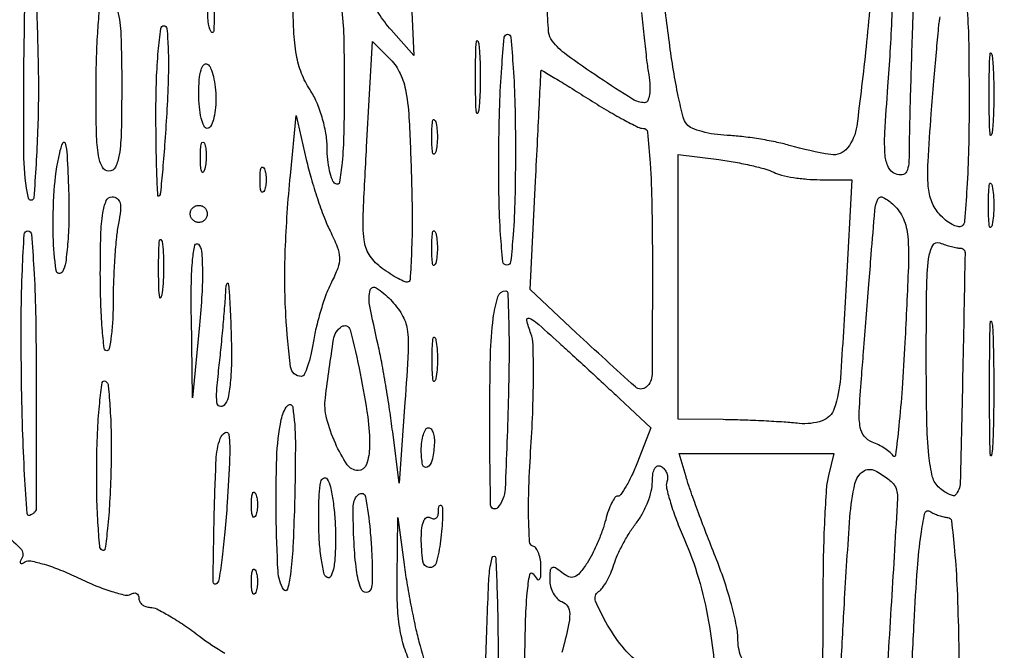
# Model space of a CAD drawing. Extents: x 13 to 255, y 6 to 203.
# Drawn here: x 227 to 236, y 70 to 76 of the extents above; entities that cross this region are included whole.
import ezdxf

# ---------------------------------------------------------------- set-up
doc = ezdxf.new("R2010")
doc.units = 0
doc.header["$MEASUREMENT"] = 0

msp = doc.modelspace()

# ---------------------------------------------------------------- linework, layer by layer
for points in [[(148.3461, 58.873871), (148.370135, 130.639685, 0.000061), (148.375988, 158.171327, 0.000102), (148.373364, 181.380207, 0.000002), (148.366629, 202.437085, 0.060259)], [(253.34158, 151.9839, -0.000002), (253.277762, 148.257467, -0.000001), (253.195959, 143.482393, -0.000001), (253.110645, 138.503512, -0.000001), (253.035017, 134.091, 0.000323)], [(254.68655, 57.877645, 0.000118), (254.709338, 65.947366, 0.000602), (254.727417, 79.022462, 0.000044), (254.7306, 114.83597, 0.000094), (254.725801, 140.397975, 0.000282), (254.709398, 157.839745, 0.000006), (254.688116, 171.872479, 0.259525)], [(208.308925, 184.001812, -0.000002), (208.265947, 181.120933, -0.000002), (208.215333, 177.729828, -0.000002), (208.162494, 174.1914, 0.000083)], [(229.74404, 75.985913, -0.030232), (229.767778, 75.696306, -0.005335), (229.7736, 75.150698, -0.006043), (229.768594, 74.7365, -0.017028), (229.751743, 74.447422, -0.017893), (229.726796, 74.253683, -0.533558), (229.689, 74.2365, -0.165139), (229.656203, 74.276246, -0.033284), (229.629088, 74.365152, -0.031847), (229.61026, 74.477659, -0.025094), (229.603843, 74.601043, 0.043972), (229.591429, 74.739108, 0.028005), (229.554074, 74.896128, 0.028067), (229.499657, 75.047231, 0.045823), (229.4352, 75.1671, -0.054313), (229.351642, 75.329007, -0.048398), (229.300903, 75.511487, -0.033149), (229.274434, 75.755166, -0.010284), (229.266557, 76.123843, -0.00853)], [(232.711782, 75.930889, 0.002945), (232.737267, 75.681142, 0.002935), (232.762534, 75.45938, 0.00995), (232.782744, 75.31515, -0.027048), (232.794078, 75.207642, -0.048956), (232.789935, 75.119336, -0.0695), (232.772502, 75.059498, -0.295292), (232.742675, 75.0402, -0.140755), (232.623944, 75.074299, -0.007444), (232.289548, 75.29064, -0.010707), (231.970056, 75.514193, -0.068411), (231.82827, 75.651283, -0.147287), (231.793761, 75.739428, -0.010507), (231.777884, 76.005178, -0.012974)], [(234.970811, 76.001648, -0.003891), (234.931109, 75.592462, -0.006444), (234.838775, 74.809536, -0.133633), (234.748346, 74.593227, -0.272598), (234.581514, 74.527197, -0.031505), (234.172241, 74.618024, 0.019386), (234.036068, 74.651724, 0.011185), (233.869974, 74.6822, 0.011167), (233.701629, 74.705368, 0.018338), (233.55826, 74.716539, -0.026916), (233.430437, 74.728707, -0.030255), (233.309653, 74.754353, -0.031651), (233.211002, 74.788473, -0.121036), (233.159108, 74.826883, -0.112448), (233.123114, 74.897959, -0.008905), (233.075241, 75.105212, -0.011728), (233.027858, 75.357372, -0.008711), (232.986944, 75.637818, 0.000806), (232.948366, 75.935075, 0.00076)], [(235.925077, 75.991506, -0.022145), (235.944652, 75.662575, -0.00379), (235.9494, 75.036142, -0.005857), (235.944107, 74.584268, -0.009198), (235.92787, 74.196271, -0.003893), (235.905575, 73.868931, -0.239802), (235.876107, 73.820488, -0.201964), (235.837651, 73.814479, -0.061108), (235.781308, 73.836049, -0.050298), (235.717776, 73.878422, -0.036646), (235.656312, 73.937072, -0.092974), (235.581096, 74.059711, -0.071108), (235.546264, 74.213489, -0.03461), (235.543461, 74.455404, -0.005489), (235.576002, 74.929127, -0.000787), (235.602366, 75.253342, -0.001132), (235.626808, 75.540288, -0.000592), (235.64836, 75.783387, -0.018075), (235.656011, 75.8439, 0.012507), (235.662181, 75.888695, 0.00353)], [(231.557879, 69.450502, -0.005287), (231.565039, 69.889436, -0.01538), (231.582512, 70.192238, -0.023286), (231.607288, 70.374695, -0.682611), (231.640359, 70.381102, 0.028483), (231.679593, 70.326282, 0.413914), (231.701077, 70.323958, 0.211695), (231.715034, 70.350999, 0.013042), (231.718105, 70.4436, 0.041322), (231.712639, 70.515823, 0.050355), (231.695298, 70.581339, 0.058453), (231.669548, 70.631268, 0.161868), (231.638645, 70.6551, -0.30258), (231.605308, 70.69921, -0.009826), (231.596007, 70.932259, -0.014393), (231.598622, 71.238294, -0.006613), (231.618777, 71.636632, 0.007012), (231.637569, 72.013981, 0.009183), (231.643564, 72.359161, 0.007107), (231.639189, 72.646747, 0.081401), (231.617658, 72.757582, -0.026002), (231.577022, 72.887876, -0.59291), (231.59982, 72.909146, -0.100951), (231.666875, 72.870677, -0.003354), (231.897203, 72.665058, -0.001578), (232.029594, 72.544501, -0.000862), (232.191283, 72.395815, -0.000859), (232.35507, 72.244157, -0.001367), (232.494609, 72.113794), (232.804517, 71.822672), (232.672126, 71.485636, -0.015051), (232.616856, 71.356495, -0.022502), (232.560237, 71.247604, -0.01891), (232.508157, 71.16496, -0.247548), (232.477138, 71.1486, 0.240765), (232.449372, 71.134407, 0.03757), (232.416127, 71.080259, 0.034808), (232.383811, 71.00507, 0.023818), (232.357342, 70.91595, -0.025529), (232.32627, 70.812631, -0.015587), (232.279688, 70.694063, -0.015609), (232.226054, 70.579167, -0.026594), (232.173311, 70.487288, -0.027365), (232.102638, 70.390159, -0.130726), (232.047592, 70.35027, -0.193837), (231.99235, 70.351144, -0.073627), (231.92524, 70.391897, 0.031107), (231.861062, 70.438743, 0.279789), (231.827708, 70.4395, 0.241909), (231.808309, 70.409447, 0.024627), (231.804, 70.32201, 0.065074), (231.812971, 70.253376, 0.061758), (231.839318, 70.188036, 0.066393), (231.878244, 70.135672, 0.108563), (231.92423, 70.105366, -0.159567), (231.980798, 70.059352, -0.143501), (232.002202, 69.986675, -0.056399), (231.987978, 69.859448, -0.007855), (231.924908, 69.601412, 0.010453)], [(232.708645, 69.490293, -0.084811), (232.542143, 69.635384, -0.038289), (232.376138, 69.873791, -0.034323), (232.258176, 70.110046, -0.363464), (232.287979, 70.205456, 0.093222), (232.32526, 70.240656, 0.028291), (232.367498, 70.306318, 0.02725), (232.407437, 70.386814, 0.026619), (232.438735, 70.4718, -0.031761), (232.475035, 70.56733, -0.017005), (232.531166, 70.680439, -0.016867), (232.596524, 70.792402, -0.02523), (232.661638, 70.885059, 0.042042), (232.721963, 70.97734, 0.031372), (232.772916, 71.087795, 0.032052), (232.80791, 71.198788, 0.060406), (232.8192, 71.291902, -0.036249), (232.824992, 71.371687, -0.098008), (232.843858, 71.424967, -0.19503), (232.872952, 71.447078, -0.207454), (232.908266, 71.44194, -0.09105), (232.939693, 71.413521, -0.077952), (232.961052, 71.374277, -0.078168), (232.96933, 71.330485, -0.092449), (232.962893, 71.288897, 0.144353), (232.959721, 71.227004, 0.014562), (232.998743, 71.083005, 0.0173), (233.057357, 70.91096, 0.012938), (233.133296, 70.7256, -0.032699), (233.274911, 70.336831, -0.027089), (233.375283, 69.907746, -0.020389), (233.426509, 69.530187, -0.414403)], [(226.383732, 70.7986, -0.036899), (226.573474, 70.631254, -0.344717), (226.584707, 70.529875, 0.043084), (226.569916, 70.500575, 0.313674), (226.573266, 70.486044, 0.290536), (226.588593, 70.4834, 0.039745), (226.618851, 70.498928, -0.193752), (226.675532, 70.508705, -0.020282), (226.808632, 70.474363, -0.022782), (226.969505, 70.417705, -0.016328), (227.143877, 70.340498, 0.015209), (227.317822, 70.263014, 0.021491), (227.477375, 70.205553, 0.018443), (227.609369, 70.169616, 0.198162), (227.662955, 70.178392, -0.088461), (227.693594, 70.190527, -0.167301), (227.719628, 70.1871, -0.177832), (227.736986, 70.168705, -0.101449), (227.7432, 70.138393, 0.125334), (227.751902, 70.104224, 0.10078), (227.776399, 70.075118, 0.090212), (227.813042, 70.055556, 0.077763), (227.856216, 70.0488, -0.117989), (227.920508, 70.033414, -0.015174), (228.04573, 69.964984, -0.017041), (228.191401, 69.872729, -0.013455), (228.342666, 69.763469, 0.030767), (228.594245, 69.594684, 0.030925)]]:
    msp.add_lwpolyline(points, format="xyb")
for points in [[(230.416029, 76.515427), (230.461755, 75.5055), (230.238655, 75.7593, -0.03522), (230.114206, 75.922765, -0.091587), (230.057155, 76.058601, -0.064239), (230.042014, 76.232871, -0.011187), (230.063176, 76.563, 0.004398), (230.081454, 76.79811, 0.003594), (230.096985, 77.049884, 0.003631), (230.107927, 77.281744, 0.009526), (230.111399, 77.448279, -0.007328), (230.114674, 77.647399, -0.133406), (230.133052, 77.707585, -0.426759), (230.168688, 77.714901, -0.045321), (230.241152, 77.654505, -0.129711), (230.305677, 77.543724, -0.029283), (230.351686, 77.328797, -0.020557), (230.38766, 77.006701, -0.006218)], [(228.494786, 76.409957, -0.00171), (228.484606, 75.748512, -0.765634), (228.457123, 75.741636, -0.118205), (228.428292, 75.844317, -0.001292), (228.402056, 76.576105, -0.007967), (228.397239, 76.854218, -0.014436), (228.403493, 77.081695, -0.009883), (228.416864, 77.257015, -0.555709), (228.44115, 77.269062, -0.237192), (228.466237, 77.228242, -0.005735), (228.483079, 77.00051, -0.011293), (228.49396, 76.727023, -0.007288)], [(226.743114, 74.763988, -0.011005), (226.704041, 74.098616, -0.863306), (226.652592, 74.095226, -0.050088), (226.607929, 74.491753, -0.005705), (226.607335, 75.39405, -0.001848), (226.614598, 75.896788, -0.002799), (226.624982, 76.334095, -0.001063), (226.636807, 76.709802, -0.067813), (226.647847, 76.7745, -0.82973), (226.687233, 76.769797, -0.004846), (226.725261, 76.103836, -0.007538), (226.748994, 75.368717, -0.013462)], [(235.389382, 75.778978, 0.001104), (235.37747, 75.424482, 0.001155), (235.367313, 75.075181, 0.001107), (235.359904, 74.77339, 0.005114), (235.35779, 74.598705, -0.015625), (235.352354, 74.434656, -0.104285), (235.33051, 74.356395, -0.25075), (235.288342, 74.327582, -0.119175), (235.22118, 74.336306, -0.193549), (235.152163, 74.400445, -0.088935), (235.119784, 74.52107, -0.035581), (235.116767, 74.741131, -0.004842), (235.147659, 75.200801, 0.004801), (235.170627, 75.542146, 0.004321), (235.187963, 75.896056, 0.004333), (235.198014, 76.213679, 0.013628), (235.1971, 76.426951, -0.007958), (235.193573, 76.652653, -0.080434), (235.208571, 76.745115, -0.358555), (235.244632, 76.767768, -0.142218), (235.302214, 76.742729, -0.157176), (235.359266, 76.652984, -0.04109), (235.388908, 76.482687, -0.02522), (235.39953, 76.215768, -0.006285)], [(227.574, 75.2094, -0.005163), (227.569327, 74.756786, -0.032071), (227.549678, 74.52555, -0.076301), (227.511886, 74.403895, -0.286822), (227.4471, 74.3634, -0.278232), (227.382816, 74.402173, -0.081674), (227.344749, 74.51615, -0.03419), (227.324955, 74.733076, -0.005661), (227.3202, 75.153, -0.006664), (227.324287, 75.459665, -0.009979), (227.336768, 75.727222, -0.00536), (227.354078, 75.950748, -0.176136), (227.3766, 75.999, -0.275677), (227.467506, 76.021961, -0.264746), (227.533427, 75.952964, -0.053881), (227.566524, 75.713466, -0.007416)], [(228.021047, 74.97675, -0.003255), (228.000808, 74.658043, -0.005076), (227.978803, 74.383845, -0.001662), (227.956648, 74.147721, -0.156686), (227.943228, 74.11665, -0.67571), (227.93078, 74.121001, -0.002179), (227.921456, 74.344409, -0.005975), (227.914603, 74.614075, -0.003364), (227.9124, 74.9415, -0.008486), (227.917998, 75.271281, -0.014073), (227.93526, 75.548946, -0.007698), (227.959126, 75.774059, -0.379195), (227.99022, 75.8016, -0.391529), (228.021062, 75.773076, -0.010178), (228.03285, 75.569042, -0.015544), (228.0345, 75.305804, -0.008024)], [(231.4656, 74.5749, -0.005547), (231.460255, 74.093153, -0.013201), (231.442861, 73.73546, -0.008475), (231.418125, 73.467169, -0.382668), (231.379793, 73.4328, -0.384339), (231.341483, 73.467353, -0.008714), (231.318631, 73.733542, -0.013292), (231.303764, 74.090493, -0.005465), (231.301771, 74.5749, -0.006289), (231.310331, 75.016243, -0.010755), (231.330025, 75.384145, -0.004642), (231.35569, 75.687965, -0.387069), (231.387577, 75.717, -0.388849), (231.419505, 75.687747, -0.00479), (231.443005, 75.386255, -0.010855), (231.460095, 75.018996, -0.006198)], [(230.438161, 74.276459, -0.006689), (230.444487, 73.888216, -0.011184), (230.438135, 73.56168, -0.004944), (230.424148, 73.291393, -0.403825), (230.395861, 73.265481, -0.104818), (230.356402, 73.274923, -0.018086), (230.287839, 73.310609, -0.018988), (230.209229, 73.359244, -0.015969), (230.12974, 73.416467, -0.091205), (230.019829, 73.538544, -0.109927), (229.969614, 73.684138, -0.039355), (229.960968, 73.934818, -0.003066), (229.99471, 74.604766), (230.05344, 75.64396), (230.23077, 75.466639, -0.089256), (230.327142, 75.327981, -0.064295), (230.383123, 75.147608, -0.03096), (230.415392, 74.857076, -0.004762)], [(231.104228, 74.97675, -0.095407), (231.09214, 74.936891, -0.741699), (231.080791, 74.939077, -0.021699), (231.073026, 75.066561, -0.00436), (231.071043, 75.294, -0.00436), (231.073026, 75.521439, -0.021699), (231.080791, 75.648923, -0.741699), (231.09214, 75.651109, -0.095407), (231.104228, 75.61125, -0.016375), (231.11457, 75.46681, -0.009683), (231.117917, 75.294, -0.009683), (231.11457, 75.12119, -0.016375)], [(236.180545, 74.76525, -0.084525), (236.168757, 74.720666, -0.76997), (236.157673, 74.722553, -0.018707), (236.150095, 74.867008, -0.003751), (236.14816, 75.1248, -0.003751), (236.150095, 75.382592, -0.018707), (236.157673, 75.527047, -0.76997), (236.168757, 75.528934, -0.084525), (236.180545, 75.48435, -0.014123), (236.190638, 75.320656, -0.008335), (236.193903, 75.1248, -0.008335), (236.190638, 74.928944, -0.014123)], [(228.5046, 75.077507, -0.027497), (228.498461, 74.965965, -0.043243), (228.479749, 74.871913, -0.053437), (228.452615, 74.805827, -0.275259), (228.42, 74.7864, -0.297764), (228.387235, 74.807811, -0.042932), (228.360251, 74.887272, -0.03716), (228.341523, 74.99819, -0.02325), (228.3354, 75.129793, -0.019531), (228.340787, 75.267658, -0.051222), (228.35854, 75.364957, -0.106919), (228.385938, 75.415607, -0.369423), (228.42, 75.4209, -0.159713), (228.452714, 75.382097, -0.035556), (228.479749, 75.298461, -0.033489), (228.498389, 75.192788, -0.026918)], [(232.730536, 74.7864, -0.386296), (232.771834, 74.748897, -0.00771), (232.796665, 74.442361, -0.011968), (232.814012, 74.024318, -0.004385), (232.8192, 73.4328, -0.001794), (232.815322, 72.352035, -0.212486), (232.758978, 72.227845, -0.38238), (232.650886, 72.228312, -0.004235), (232.067036, 72.764898), (231.610972, 73.191224), (231.664144, 74.263762, -0.000004), (231.684604, 74.676403, -0.000006), (231.702003, 75.027146, -0.000001), (231.717539, 75.340254, -0.000553), (231.718358, 75.356399, -0.562874), (231.725527, 75.360257, -0.001219), (231.854582, 75.283924, -0.005136), (232.003669, 75.193165, -0.002996), (232.180636, 75.081449, 0.008089), (232.36377, 74.968432, 0.01107), (232.532429, 74.873071, 0.008031), (232.675302, 74.799342, 0.115595)], [(229.63304, 73.773164, -0.022739), (229.703937, 73.613234, -0.086367), (229.725515, 73.506506, -0.095277), (229.708733, 73.404329, -0.031129), (229.646886, 73.26396, 0.030784), (229.59603, 73.14875, 0.014625), (229.544237, 72.99499, 0.014434), (229.49929, 72.830534, 0.019842), (229.469107, 72.680281, -0.01666), (229.443251, 72.547186, -0.026072), (229.411319, 72.435014, -0.023808), (229.377976, 72.350819, -0.294637), (229.350362, 72.333, -0.376873), (229.243329, 72.427032, -0.018544), (229.196537, 72.933834, -0.023028), (229.19076, 73.58049, -0.015272), (229.240942, 74.3211), (229.299282, 74.9133), (229.398114, 74.479635, 0.013711), (229.445906, 74.293625, 0.01053), (229.507892, 74.093222, 0.010672), (229.573862, 73.908126, 0.02476)], [(230.677917, 74.55375, -0.161593), (230.663678, 74.531827, -0.542911), (230.650592, 74.536169, -0.052887), (230.641572, 74.595882, -0.011065), (230.639227, 74.7018, -0.011065), (230.641572, 74.807718, -0.052887), (230.650592, 74.867431, -0.542911), (230.663678, 74.871773, -0.161593), (230.677917, 74.84985, -0.039571), (230.689948, 74.782401, -0.024357), (230.693876, 74.7018, -0.024357), (230.689948, 74.621199, -0.039571)], [(226.987951, 73.368233, -0.712758), (226.9251, 73.380661, -0.028475), (226.897757, 73.721006, -0.0223), (226.907379, 74.17138, -0.038197), (226.96065, 74.543175, -0.046578), (226.992771, 74.642848, -0.722832), (227.016379, 74.640817, -0.045846), (227.033567, 74.520224, -0.003078), (227.048829, 74.171933, -0.01272), (227.052027, 73.909701, -0.015591), (227.041147, 73.66493, -0.014104), (227.019987, 73.46183, -0.099206)], [(228.394027, 74.38616, -0.087174), (228.379109, 74.353532, -0.597527), (228.365563, 74.355016, -0.080377), (228.355328, 74.39993, -0.012823), (228.351893, 74.4903, -0.014395), (228.353395, 74.581678, -0.052471), (228.362056, 74.638955, -0.333666), (228.375765, 74.649856, -0.31318), (228.390892, 74.63996, -0.06278), (228.404299, 74.589374, -0.030339), (228.409194, 74.522449, -0.029507), (228.405863, 74.451099, -0.037336)], [(234.019188, 74.351678, 0.059278), (234.095124, 74.323583, 0.019457), (234.212221, 74.300208, 0.019075), (234.345351, 74.284158, 0.020461), (234.476232, 74.2788), (234.790787, 74.2788), (234.734328, 73.24245, -0.003766), (234.676791, 72.314962, -0.064153), (234.616917, 72.015939, -0.231687), (234.495639, 71.89361, -0.110352), (234.269943, 71.867643, 0.00967), (234.120471, 71.880517, 0.004208), (233.921495, 71.892104, 0.004162), (233.709779, 71.90088, 0.005532), (233.51715, 71.905126), (233.073, 71.91), (233.073, 73.219682), (233.073, 74.529363), (233.47485, 74.47696, -0.011899), (233.639146, 74.451545, -0.012237), (233.800512, 74.418542, -0.012046), (233.938829, 74.383179, -0.049636)], [(228.983629, 74.17305, -0.174857), (228.967785, 74.155336, -0.447206), (228.953493, 74.160492, -0.078554), (228.943597, 74.203384, -0.017491), (228.940958, 74.2788, -0.017491), (228.943597, 74.354216, -0.078554), (228.953493, 74.397108, -0.447206), (228.967785, 74.402264, -0.174857), (228.983629, 74.38455, -0.057986), (228.996855, 74.336327, -0.037979), (229.001231, 74.2788, -0.037979), (228.996855, 74.221273, -0.057986)], [(236.178305, 73.83465, -0.142433), (236.164875, 73.808422, -0.611425), (236.152412, 73.812046, -0.039503), (236.143847, 73.888668, -0.008087), (236.141642, 74.025, -0.008087), (236.143847, 74.161332, -0.039503), (236.152412, 74.237954, -0.611425), (236.164875, 74.241578, -0.142433), (236.178305, 74.21535, -0.029693), (236.189719, 74.12866, -0.017887), (236.193429, 74.025, -0.017887), (236.189719, 73.92134, -0.029693)], [(227.542275, 73.845225, 0.023865), (227.521894, 73.710074, 0.008156), (227.504932, 73.512509, 0.008086), (227.493278, 73.293502, 0.009248), (227.4894, 73.083825, -0.011986), (227.484832, 72.893293, -0.019782), (227.470762, 72.732901, -0.014652), (227.451047, 72.60785, -0.362341), (227.42595, 72.587141, -0.380974), (227.400544, 72.610032, -0.006573), (227.381138, 72.81095, -0.012967), (227.367064, 73.056723, -0.007818), (227.3625, 73.348566, -0.006514), (227.367503, 73.732625, -0.031415), (227.386882, 73.95012, -0.062926), (227.421514, 74.071767, -0.300583), (227.478825, 74.109625, -0.162473), (227.52882, 74.092927, -0.174437), (227.557002, 74.049999, -0.086661), (227.561905, 73.971826, -0.021788)], [(235.314683, 72.667203, -0.004491), (235.287036, 72.212398, -0.008269), (235.255107, 71.843037, -0.004584), (235.222425, 71.552283, -0.69485), (235.199124, 71.5467, 0.071392), (235.168002, 71.581199, 0.027934), (235.11638, 71.619507, 0.026959), (235.055045, 71.655333, 0.030222), (234.992462, 71.682857, -0.134625), (234.914018, 71.739041, -0.128827), (234.873577, 71.82831, -0.054646), (234.864105, 71.986138, -0.007739), (234.88517, 72.311186, 0.000222), (234.906409, 72.576939, 0.000117), (234.932532, 72.90663, 0.000117), (234.959102, 73.243982, 0.000181), (234.981881, 73.535396, -0.002998), (235.018747, 73.975147, -0.084081), (235.047881, 74.08582, -0.438034), (235.100484, 74.103246, -0.06113), (235.204731, 74.02757, -0.10411), (235.299862, 73.892411, -0.081474), (235.34317, 73.717887, -0.030307), (235.349234, 73.415582, -0.002798)], [(228.42, 73.9404, -0.099038), (228.413541, 73.908113, -0.097945), (228.395149, 73.880651, -0.097945), (228.367687, 73.862259, -0.099038), (228.3354, 73.8558, -0.099038), (228.303113, 73.862259, -0.097945), (228.275651, 73.880651, -0.097945), (228.257259, 73.908113, -0.099038), (228.2508, 73.9404, -0.099038), (228.257259, 73.972687, -0.097945), (228.275651, 74.000149, -0.097945), (228.303113, 74.018541, -0.099038), (228.3354, 74.025, -0.099038), (228.367687, 74.018541, -0.097945), (228.395149, 74.000149, -0.097945), (228.413541, 73.972687, -0.099038)], [(226.728, 72.4176), (226.728, 71.449194), (226.728, 71.0217, -0.129647), (226.72332, 71.003952, -0.067524), (226.709362, 70.985613, -0.060037), (226.688815, 70.969485, -0.056005), (226.66455, 70.95825, -0.490937), (226.638514, 70.97572, -0.002166), (226.614403, 71.359571, -0.007179), (226.594455, 71.812231, -0.004217), (226.582937, 72.35415, -0.004468), (226.580662, 72.940738, -0.009923), (226.59179, 73.387526, -0.004648), (226.610734, 73.737736, -0.395781), (226.646387, 73.7712, -0.391187), (226.681886, 73.738409, -0.004758), (226.705575, 73.399263, -0.010213), (226.722645, 72.97054, -0.004842)], [(230.677917, 73.45395, -0.161593), (230.663678, 73.432027, -0.542911), (230.650592, 73.436369, -0.052887), (230.641572, 73.496082, -0.011065), (230.639227, 73.602, -0.011065), (230.641572, 73.707918, -0.052887), (230.650592, 73.767631, -0.542911), (230.663678, 73.771973, -0.161593), (230.677917, 73.75005, -0.039571), (230.689948, 73.682601, -0.024357), (230.693876, 73.602, -0.024357), (230.689948, 73.521399, -0.039571)], [(227.973712, 73.159365, -0.069146), (227.960983, 73.111757, -0.756877), (227.949281, 73.113219, -0.031761), (227.940922, 73.208843, -0.005499), (227.938615, 73.3905, -0.005888), (227.940453, 73.57288, -0.025342), (227.948315, 73.681097, -0.556092), (227.960267, 73.686615, -0.212532), (227.972849, 73.666965, -0.024559), (227.983892, 73.558639, -0.012695), (227.98758, 73.422514, -0.01259), (227.984282, 73.28207, -0.018638)], [(228.34301, 72.840288), (228.273856, 72.1215), (228.262328, 72.92097, -0.007055), (228.262224, 73.257568, -0.020531), (228.274972, 73.489717, -0.031414), (228.297409, 73.629889, -0.590853), (228.331482, 73.639758, -0.177709), (228.36281, 73.572101, -0.016873), (228.371737, 73.386908, -0.01815), (228.366408, 73.143382, -0.009435)], [(235.863752, 73.602, -0.419324), (235.909039, 73.555917, -0.000808), (235.887189, 72.408069, -0.001242), (235.861096, 71.280427, -0.17473), (235.813269, 71.157694, -0.28393), (235.793833, 71.151683, -0.045994), (235.754924, 71.165678, -0.039081), (235.706856, 71.192903, -0.024824), (235.655344, 71.231503, -0.159853), (235.588662, 71.337616, -0.036117), (235.551768, 71.550223, -0.020781), (235.531546, 71.898113, -0.004127), (235.5264, 72.52161, -0.002799), (235.530223, 73.204667, -0.026632), (235.549024, 73.496, -0.091381), (235.589421, 73.626614, -0.38069), (235.660219, 73.653351, 0.015379), (235.716567, 73.633694, 0.014439), (235.775207, 73.617084, 0.014578), (235.828038, 73.605382, 0.047244)], [(228.581931, 72.044766, -0.297008), (228.541374, 72.037672, -0.266557), (228.515378, 72.072188, -0.051516), (228.512892, 72.187299, -0.007735), (228.53526, 72.4176, 0.003585), (228.556666, 72.620488, 0.002637), (228.577591, 72.845623, 0.002664), (228.595129, 73.058829, 0.005934), (228.605685, 73.2213, -0.125244), (228.615802, 73.253754, -0.708515), (228.626801, 73.25137, -0.017279), (228.640124, 73.103702, -0.003768), (228.652356, 72.848466, -0.009694), (228.658995, 72.531819, -0.022248), (228.648766, 72.29358, -0.025955), (228.624712, 72.122023, -0.158564)], [(230.373849, 72.0792), (230.315568, 71.2755), (230.252051, 71.7831, 0.005887), (230.221848, 72.003387, 0.004382), (230.183526, 72.245789, 0.00443), (230.143353, 72.473772, 0.010016), (230.107967, 72.645413, -0.007888), (230.024104, 73.043618, -0.114946), (230.0294, 73.186314, -0.513036), (230.090499, 73.209087, -0.052958), (230.229764, 73.092477, -0.055939), (230.34421, 72.943831, -0.101122), (230.395641, 72.799728, -0.048355), (230.405279, 72.583832, -0.005092)], [(231.395695, 72.142765, -0.004181), (231.363422, 71.220799, -0.168011), (231.290219, 71.035518, -0.68886), (231.220293, 71.060632, -0.004893), (231.2118, 71.928461, -0.005843), (231.218986, 72.543403, -0.025403), (231.245986, 72.906783, -0.042258), (231.291656, 73.121662, -0.329944), (231.368901, 73.179115, -0.404154), (231.390351, 73.15848, -0.002684), (231.399211, 72.874735, -0.008203), (231.40237, 72.540186, -0.004916)], [(229.931121, 72.36119, -0.013328), (230.005534, 71.931657, -0.041552), (230.023657, 71.638907, -0.075387), (229.992902, 71.461574, -0.322696), (229.910764, 71.4024, -0.250163), (229.803146, 71.459839, -0.041752), (229.685513, 71.67172, -0.04401), (229.599173, 71.919421, -0.093241), (229.586731, 72.1215, -0.007512), (229.66768, 72.698093, -0.204862), (229.747328, 72.825519, -0.520947), (229.830489, 72.794927, -0.014894)], [(236.181491, 71.638751, -0.036599), (236.170758, 71.550166, -0.884121), (236.160747, 71.550876, -0.010914), (236.153787, 71.781716, -0.002028), (236.15198, 72.2061, -0.002097), (236.153676, 72.63122, -0.009805), (236.160479, 72.875924, -0.825028), (236.170625, 72.877393, -0.070857), (236.181251, 72.823151, -0.008346), (236.190486, 72.561472, -0.004596), (236.193495, 72.241202, -0.00458), (236.190583, 71.916211, -0.007321)], [(230.679305, 72.31185, -0.142433), (230.665875, 72.285622, -0.611425), (230.653412, 72.289246, -0.039503), (230.644847, 72.365868, -0.008087), (230.642642, 72.5022, -0.008087), (230.644847, 72.638532, -0.039503), (230.653412, 72.715154, -0.611425), (230.665875, 72.718778, -0.142433), (230.679305, 72.69255, -0.029693), (230.690719, 72.60586, -0.017887), (230.694429, 72.5022, -0.017887), (230.690719, 72.39854, -0.029693)], [(227.467117, 71.406455, -0.007442), (227.454786, 71.089624, -0.013273), (227.433857, 70.829635, -0.008057), (227.408638, 70.62562, -0.54056), (227.381999, 70.613061, -0.238085), (227.356265, 70.654776, -0.005749), (227.339028, 70.887941, -0.011319), (227.327917, 71.167987, -0.007302), (227.327133, 71.492701, -0.008412), (227.3364, 71.81204, -0.015261), (227.356328, 72.072533, -0.010722), (227.382081, 72.272122, -0.538089), (227.412251, 72.286095, -0.235448), (227.441414, 72.239032, -0.007496), (227.459257, 72.00861, -0.01306), (227.46937, 71.729186, -0.008518)], [(229.281561, 71.055593, -0.005612), (229.265458, 70.644757, -0.018568), (229.241791, 70.375073, -0.03588), (229.212393, 70.22731, -0.651394), (229.177106, 70.222051, -0.129235), (229.118647, 70.406448, -0.008621), (229.100346, 70.965604, -0.01315), (229.106429, 71.527547, -0.04009), (229.15104, 71.906249, -0.110771), (229.211738, 72.042888, -0.66618), (229.26369, 72.029997, -0.037877), (229.290108, 71.685471, -0.007191)], [(230.663585, 71.657923, -0.034092), (230.640537, 71.496354, -0.238474), (230.592075, 71.436187, -0.486626), (230.547953, 71.459228, -0.045973), (230.535, 71.5998, -0.029593), (230.54012, 71.686233, -0.046131), (230.555698, 71.75913, -0.058276), (230.578346, 71.80996, -0.264744), (230.605462, 71.8254, -0.228828), (230.631466, 71.812841, -0.084432), (230.651601, 71.776204, -0.061912), (230.663163, 71.722061, -0.040085)], [(228.61661, 71.08515, -0.006107), (228.594031, 70.797182, -0.00898), (228.566563, 70.544833, -0.004986), (228.537642, 70.33405, -0.145334), (228.514979, 70.285275, -0.694792), (228.477207, 70.299806, -0.002957), (228.487528, 70.913095, -0.005293), (228.50733, 71.507062, -0.071779), (228.547604, 71.71965, -0.186659), (228.595709, 71.776808, -0.53486), (228.633018, 71.757376, -0.037562), (228.640598, 71.529428, -0.006047)], [(234.559417, 71.353558, 0.044468), (234.537996, 71.218261, 0.005417), (234.520768, 70.917991, 0.00639), (234.508698, 70.559962, 0.00523), (234.504692, 70.176964, -0.002732), (234.501279, 69.552162, -0.046714), (234.47995, 69.348388, -0.206638), (234.422678, 69.265598, -0.173511), (234.317596, 69.242709, -0.03558), (234.017277, 69.30367, -0.091007), (233.818475, 69.400418, -0.126687), (233.70562, 69.538744, -0.108499), (233.6652, 69.722818, 0.051332), (233.650733, 69.863365, 0.014585), (233.599672, 70.077276, 0.014528), (233.527516, 70.316852, 0.014907), (233.442125, 70.549762, -0.003603), (233.3518, 70.779897, -0.00361), (233.264862, 71.011158, -0.003529), (233.191892, 71.214009, -0.014345), (233.151931, 71.33895), (233.084811, 71.5716), (233.849477, 71.5716), (234.614143, 71.5716)], [(235.213489, 71.253895, -0.141649), (235.241884, 71.129622, -0.001126), (235.181264, 70.104066, -0.00092), (235.115813, 69.068736, -0.182079), (235.073675, 68.975675, -0.182359), (235.045739, 68.963044, -0.034752), (234.988989, 68.963361, -0.032993), (234.919229, 68.973264, -0.025092), (234.844537, 68.992907, -0.143437), (234.739541, 69.063552, -0.145034), (234.689812, 69.179377, -0.041014), (234.68161, 69.410308, -0.002676), (234.716314, 70.079282, -0.003345), (234.771394, 70.940449, -0.039382), (234.821286, 71.272174, -0.183131), (234.901937, 71.392561, -0.284766), (235.022832, 71.400242, -0.019928), (235.085014, 71.363704, -0.020896), (235.143082, 71.32287, -0.021102), (235.190018, 71.283587, -0.081598)], [(229.687705, 70.741757, -0.014113), (229.683016, 70.556769, -0.038355), (229.666002, 70.426868, -0.072587), (229.639326, 70.3542, -0.430958), (229.6044, 70.3449, -0.202838), (229.571277, 70.391595, -0.01828), (229.545032, 70.53568, -0.021449), (229.526756, 70.716498, -0.015079), (229.521095, 70.920943, -0.008091), (229.525577, 71.161172, -0.043044), (229.541401, 71.29145, -0.231583), (229.569514, 71.32752, -0.37945), (229.6044, 71.3178, -0.089561), (229.636296, 71.241314, -0.018208), (229.662699, 71.096241, -0.018654), (229.681186, 70.923014, -0.016533)], [(228.899029, 70.95825, -0.174857), (228.883185, 70.940536, -0.447206), (228.868893, 70.945692, -0.078554), (228.858997, 70.988584, -0.017491), (228.856358, 71.064, -0.017491), (228.858997, 71.139416, -0.078554), (228.868893, 71.182308, -0.447206), (228.883185, 71.187464, -0.174857), (228.899029, 71.16975, -0.057986), (228.912255, 71.121527, -0.037979), (228.916631, 71.064, -0.037979), (228.912255, 71.006473, -0.057986)], [(230.038163, 70.232057, -0.333079), (229.990236, 70.196922, -0.310771), (229.939933, 70.232309, -0.056271), (229.894665, 70.415162, -0.019639), (229.869994, 70.68555, -0.015819), (229.862604, 71.053473, -0.227225), (229.918956, 71.167667, -0.56744), (229.984428, 71.142518, -0.019544), (230.028786, 70.8102, -0.008758), (230.043, 70.623776, -0.010592), (230.049561, 70.448434, -0.009324), (230.049203, 70.301297, -0.068628)], [(230.725317, 70.705129, -0.035313), (230.682295, 70.48689, -0.383341), (230.612985, 70.442127, -0.331426), (230.550127, 70.506687, -0.033006), (230.535, 70.735586, -0.02871), (230.540632, 70.833585, -0.070785), (230.558843, 70.903121, -0.147963), (230.586519, 70.936568, -0.292787), (230.6196, 70.9371, 0.100119), (230.651854, 70.92518, 0.176926), (230.679349, 70.930633, 0.168389), (230.697767, 70.952898, 0.089607), (230.7042, 70.988507, -0.027474), (230.706263, 71.026025, -0.076856), (230.713099, 71.051386, -0.219005), (230.723163, 71.060264, -0.296393), (230.734493, 71.05695, -0.175618), (230.744817, 71.029708, -0.010155), (230.744294, 70.939062, -0.014445), (230.738237, 70.828975, -0.010047)], [(235.7379, 70.938395, -0.376418), (235.775438, 70.90444, -0.00653), (235.805827, 70.608626, -0.011923), (235.830824, 70.227343, -0.005539), (235.845973, 69.73155, -0.004799), (235.854278, 68.89001, -0.077708), (235.81072, 68.610939, -0.382728), (235.697877, 68.544853, -0.107944), (235.494692, 68.634693, -0.149974), (235.415401, 68.740814, -0.068638), (235.379529, 68.911706, -0.027288), (235.374875, 69.216268, -0.003134), (235.406096, 69.901163, -0.004651), (235.43876, 70.434906, -0.017144), (235.474077, 70.770961, -0.021779), (235.512675, 70.980047, -0.518071), (235.559723, 70.999315, 0.033961), (235.601747, 70.976389, 0.025521), (235.650663, 70.956825, 0.026046), (235.69879, 70.943123, 0.052541)], [(230.522866, 69.6681, -0.005511), (230.611241, 69.342233, -0.147021), (230.607847, 69.253297, -0.63329), (230.571131, 69.249181, -0.013111), (230.4504, 69.4566, -0.043735), (230.374814, 69.628862, -0.03847), (230.326384, 69.819183, -0.031164), (230.301004, 70.049056, -0.015101), (230.295839, 70.3449), (230.303385, 70.9371), (230.36523, 70.4718, 0.008937), (230.395895, 70.268921, 0.006448), (230.437047, 70.043777, 0.006515), (230.481734, 69.830679, 0.01403)], [(231.293827, 69.47775, -0.005475), (231.288098, 69.048076, -0.013546), (231.271923, 68.733524, -0.017402), (231.248954, 68.5316, -0.71236), (231.218995, 68.526, -0.116233), (231.179347, 68.660728, -0.011038), (231.168038, 69.006422, -0.010077), (231.172844, 69.510833, -0.002993), (231.200341, 70.28145, -0.014426), (231.207784, 70.386851, -0.023438), (231.22086, 70.475633, -0.019865), (231.236919, 70.543362, -0.336464), (231.2541, 70.5564, -0.401724), (231.271249, 70.53997, -0.001504), (231.283219, 70.239547, -0.006125), (231.291774, 69.891354, -0.003675)], [(228.899029, 70.19685, -0.174857), (228.883185, 70.179136, -0.447206), (228.868893, 70.184292, -0.078554), (228.858997, 70.227184, -0.017491), (228.856358, 70.3026, -0.017491), (228.858997, 70.378016, -0.078554), (228.868893, 70.420908, -0.447206), (228.883185, 70.426064, -0.174857), (228.899029, 70.40835, -0.057986), (228.912255, 70.360127, -0.037979), (228.916631, 70.3026, -0.037979), (228.912255, 70.245073, -0.057986)]]:
    msp.add_lwpolyline(points, format="xyb", close=True)

doc.saveas('drawing.dxf')
